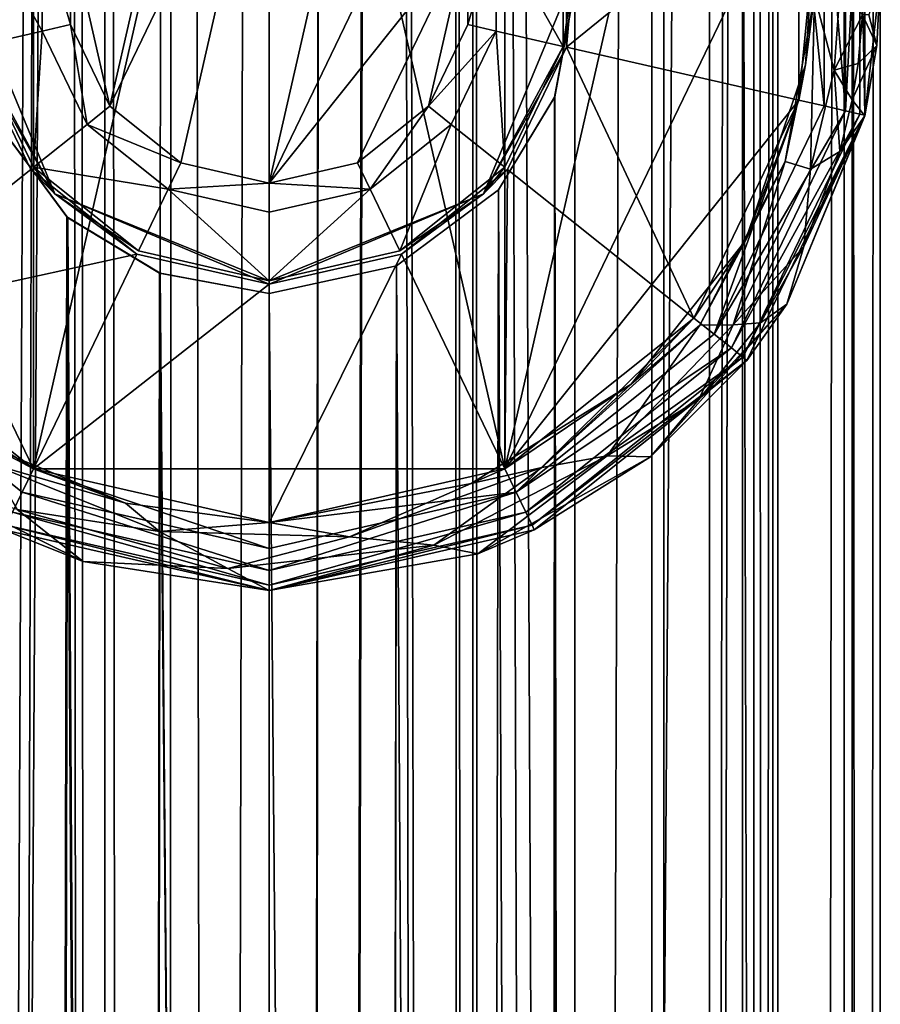
# Model space of a CAD drawing. Extents: x -9 to 391, y -434 to 400.
# Drawn here: x 378 to 391, y 181 to 195 of the extents above; entities that cross this region are included whole.
import ezdxf

# ---------------------------------------------------------------- set-up
doc = ezdxf.new("R2010")
doc.units = 0
doc.header["$MEASUREMENT"] = 0

msp = doc.modelspace()

# ---------------------------------------------------------------- linework, layer by layer
for points in [[(390.999695, -400, 0.076035), (390.999695, 400, 0.076035), (390.470032, 399.470001, 3.042839)], [(390.587585, -399.588013, -2.693262), (390.587585, 399.588013, -2.693262), (390.999695, 400, 0.076035)], [(390.999695, -400, 0.076035), (390.587585, -399.588013, -2.693262), (390.999695, 400, 0.076035)], [(389.417267, -398.416992, -5.097554), (389.417267, 398.416992, -5.097554), (390.587585, 399.588013, -2.693262)], [(390.587585, -399.588013, -2.693262), (389.417267, -398.416992, -5.097554), (390.587585, 399.588013, -2.693262)], [(390.470032, -399.470001, 3.042839), (390.470032, 399.470001, 3.042839), (388.486359, 397.485992, 6.239153)], [(390.470032, -399.470001, 3.042839), (390.999695, -400, 0.076035), (390.470032, 399.470001, 3.042839)], [(389.417267, 398.416992, -5.097554), (386.499939, 0, -7.794232), (386.499939, 195.5, -7.794232)], [(389.417267, -398.416992, -5.097554), (386.499939, 0, -7.794232), (389.417267, 398.416992, -5.097554)], [(388.97168, 397.971985, -2.765051), (388.97168, -397.971985, -2.765051), (389.489685, 398.48999, -0.392354)], [(388.97168, -397.971985, -2.765051), (389.489685, -398.48999, -0.392354), (389.489685, 398.48999, -0.392354)], [(389.489685, 398.48999, -0.392354), (389.489685, -398.48999, -0.392354), (389.139008, 398.139008, 2.298748)], [(389.139008, 398.139008, 2.298748), (387.63443, -396.634003, 4.950059), (387.63443, 396.634003, 4.950059)], [(389.139008, -398.139008, 2.298748), (387.63443, -396.634003, 4.950059), (389.139008, 398.139008, 2.298748)], [(389.489685, -398.48999, -0.392354), (389.139008, -398.139008, 2.298748), (389.139008, 398.139008, 2.298748)], [(387.813171, 396.812988, -4.738842), (387.813171, -396.812988, -4.738842), (388.97168, 397.971985, -2.765051)], [(387.813171, -396.812988, -4.738842), (388.97168, -397.971985, -2.765051), (388.97168, 397.971985, -2.765051)], [(388.486359, -397.485992, 6.239153), (388.486359, 397.485992, 6.239153), (385.000061, 367, 8.485278)], [(388.486359, -397.485992, 6.239153), (390.470032, -399.470001, 3.042839), (388.486359, 397.485992, 6.239153)], [(386.499969, 195.5, -6.000032), (386.499969, 0, -6.000032), (387.813171, 396.812988, -4.738842)], [(386.499969, 0, -6.000032), (387.813171, -396.812988, -4.738842), (387.813171, 396.812988, -4.738842)], [(387.63443, 396.634003, 4.950059), (387.63443, -396.634003, 4.950059), (385.000061, 367, 6.873878)], [(375.29184, 0, 6.000049), (379.000061, 367, 8.485322), (376.834839, 385.834991, 7.370337)], [(376.834839, -385.834991, 7.370337), (379.000061, 367, 8.485322), (375.29184, 0, 6.000049)], [(376.834839, -385.834991, 7.370337), (379.592072, -388.59201, 8.671917), (379.000061, 367, 8.485322)], [(379.592072, -388.59201, 8.671917), (379.148254, 366.069, 8.536221), (379.000061, 367, 8.485322)], [(385.243073, -394.243011, 8.395376), (385.000061, 367, 8.485278), (384.670563, 365.632996, 8.594681)], [(385.000061, 367, 6.873878), (384.989655, -393.98999, 6.878378), (384.676636, 365.644989, 7.00618)], [(387.63443, -396.634003, 4.950059), (384.989655, -393.98999, 6.878378), (385.000061, 367, 6.873878)], [(385.243073, -394.243011, 8.395376), (388.486359, -397.485992, 6.239153), (385.000061, 367, 8.485278)], [(379.551666, 365.265991, 7.089218), (377.500031, 0, 6.000032), (379.146637, 366.074005, 6.93602)], [(379.146637, 366.074005, 6.93602), (377.500031, 0, 6.000032), (377.500031, 195.5, 6.000032)], [(379.592072, -388.59201, 8.671917), (379.573761, 365.234985, 8.666917), (379.148254, 366.069, 8.536221)], [(383.746643, 364.561005, 7.293687), (384.676636, 365.644989, 7.00618), (384.989655, -393.98999, 6.878378)], [(384.670563, 365.632996, 8.594681), (383.766357, 364.575012, 8.824987), (385.243073, -394.243011, 8.395376)], [(380.245239, -389.244995, 7.291813), (377.500031, 0, 6.000032), (379.551666, 365.265991, 7.089218)], [(379.551666, 365.265991, 7.089218), (380.642151, 364.325012, 7.37601), (380.245239, -389.244995, 7.291813)], [(380.63327, 364.32901, 8.89561), (379.573761, 365.234985, 8.666917), (379.592072, -388.59201, 8.671917)], [(382.000061, -391, 9), (385.243073, -394.243011, 8.395376), (383.766357, 364.575012, 8.824987)], [(382.000061, -391, 9), (383.766357, 364.575012, 8.824987), (382.931458, 364.14801, 8.951694)], [(383.746643, 364.561005, 7.293687), (382.000061, -391, 7.5), (382.923248, 364.145996, 7.442793)], [(384.989655, -393.98999, 6.878378), (382.000061, -391, 7.5), (383.746643, 364.561005, 7.293687)], [(379.592072, -388.59201, 8.671917), (382.000061, -391, 9), (380.63327, 364.32901, 8.89561)], [(380.642151, 364.325012, 7.37601), (382.000061, 364, 7.5), (380.245239, -389.244995, 7.291813)], [(382.000061, 364, 9), (380.63327, 364.32901, 8.89561), (382.000061, -391, 9)], [(382.000061, -391, 9), (382.931458, 364.14801, 8.951694), (382.000061, 364, 9)], [(382.923248, 364.145996, 7.442793), (382.000061, -391, 7.5), (382.000061, 364, 7.5)], [(380.245239, -389.244995, 7.291813), (382.000061, 364, 7.5), (382.000061, -391, 7.5)], [(378.5289, 188.419174, -10.999973), (378.5289, 202.834778, -11.000027), (382, 203.626984, -11.000029)], [(378.5289, 188.419174, -10.999973), (382, 203.626984, -11.000029), (385.4711, 188.419174, -10.999973)], [(385.4711, 188.419174, -10.999973), (382, 203.626984, -11.000029), (385.4711, 202.834778, -11.000027)], [(378.5289, 188.419174, -10.999973), (374.200592, 197.407181, -11.000007), (378.5289, 202.834778, -11.000027)], [(385.4711, 188.419174, -10.999973), (385.4711, 202.834778, -11.000027), (388.2547, 200.614883, -11.000018)], [(385.4711, 188.419174, -10.999973), (388.2547, 200.614883, -11.000018), (389.799408, 197.407181, -11.000007)], [(380.698303, 198.32988, -10.00001), (379.65451, 193.756485, -9.999993), (382, 198.626984, -10.000011)], [(382, 198.626984, -10.000011), (379.65451, 193.756485, -9.999993), (380.698303, 192.924088, -9.99999)], [(382, 198.626984, -10.000011), (380.698303, 192.924088, -9.99999), (382, 192.626984, -9.999989)], [(382, 198.626984, -10.000011), (382, 192.626984, -9.999989), (383.301697, 198.32988, -10.00001)], [(379.075195, 196.294586, -10.000002), (379.65451, 193.756485, -9.999993), (380.698303, 198.32988, -10.00001)], [(383.301697, 198.32988, -10.00001), (382, 192.626984, -9.999989), (384.34549, 197.497482, -10.000007)], [(390.700104, 197.612778, -10.382708), (390.774414, 197.629684, -10.000008), (390.774414, 193.624283, -9.999992)], [(391, 195.627014, -3.2863), (390.774414, 193.624283, -9.999992), (390.774414, 197.629684, -10.000008)], [(384.34549, 197.497482, -10.000007), (382, 192.626984, -9.999989), (384.924805, 196.294586, -10.000002)], [(390.172485, 193.761673, -10.923893), (389.799408, 197.407181, -11.000007), (390.172485, 197.492279, -10.923906)], [(390.4888, 193.689484, -10.707092), (390.172485, 197.492279, -10.923906), (390.4888, 197.564484, -10.707108)], [(390.172485, 193.761673, -10.923893), (390.172485, 197.492279, -10.923906), (390.4888, 193.689484, -10.707092)], [(390.4888, 193.689484, -10.707092), (390.4888, 197.564484, -10.707108), (390.700104, 197.612778, -10.382708)], [(390.4888, 193.689484, -10.707092), (390.700104, 197.612778, -10.382708), (390.700104, 193.641174, -10.382692)], [(390.700104, 193.641174, -10.382692), (390.700104, 197.612778, -10.382708), (390.774414, 193.624283, -9.999992)], [(375.7453, 190.639084, -10.999982), (374.200592, 197.407181, -11.000007), (378.5289, 188.419174, -10.999973)], [(385.4711, 188.419174, -10.999973), (389.799408, 197.407181, -11.000007), (389.799408, 193.846786, -10.999993)], [(389.799408, 197.407181, -10.000007), (386.378693, 194.627579, -9.999996), (389.799408, 193.846786, -9.999993)], [(386.378693, 196.626389, -10.000004), (386.378693, 194.627579, -9.999996), (389.799408, 197.407181, -10.000007)], [(389.799408, 193.846786, -9.999993), (389.996002, 195.880707, -4.203501), (389.799408, 197.407181, -10.000007)], [(390.172485, 193.761673, -10.923893), (389.799408, 193.846786, -10.999993), (389.799408, 197.407181, -11.000007)], [(377.672302, 196.614807, -4.008803), (378.655792, 194.863708, -2.999997), (378.655792, 196.390305, -3.000003)], [(377.672302, 196.614807, -4.008803), (377.672302, 194.639206, -4.008797), (378.655792, 194.863708, -2.999997)], [(386.327698, 194.639206, -4.008797), (386.327698, 196.614807, -4.008803), (385.344208, 196.390305, -3.000003)], [(386.465088, 195.626999, -7.0044), (386.327698, 196.614807, -4.008803), (386.327698, 194.639206, -4.008797)], [(386.465088, 195.626999, -7.0044), (386.378693, 194.627579, -9.999996), (386.378693, 196.626389, -10.000004)], [(378.655792, 196.390305, -3.000003), (379.075195, 194.959412, -2.999998), (379.075195, 196.294601, -3.000002)], [(378.655792, 196.390305, -3.000003), (378.655792, 194.863708, -2.999997), (379.075195, 194.959412, -2.999998)], [(385.344208, 196.390305, -3.000003), (384.924805, 194.959412, -2.999998), (385.344208, 194.863708, -2.999997)], [(384.924805, 196.294601, -3.000002), (384.924805, 194.959412, -2.999998), (385.344208, 196.390305, -3.000003)], [(386.327698, 194.639206, -4.008797), (385.344208, 196.390305, -3.000003), (385.344208, 194.863708, -2.999997)], [(379.075195, 196.294586, -10.000002), (379.075195, 196.294601, -3.000002), (379.075195, 194.959381, -9.999998)], [(379.075195, 196.294601, -3.000002), (379.075195, 194.959412, -2.999998), (379.075195, 194.959381, -9.999998)], [(379.075195, 194.959381, -9.999998), (379.65451, 193.756485, -9.999993), (379.075195, 196.294586, -10.000002)], [(384.924805, 196.294586, -10.000002), (382, 192.626984, -9.999989), (383.301697, 192.924088, -9.99999)], [(384.924805, 196.294586, -10.000002), (383.301697, 192.924088, -9.99999), (384.34549, 193.756485, -9.999993)], [(384.924805, 196.294586, -10.000002), (384.34549, 193.756485, -9.999993), (384.924805, 194.959381, -9.999998)], [(384.924805, 194.959412, -2.999998), (384.924805, 196.294601, -3.000002), (384.924805, 196.294586, -10.000002)], [(384.924805, 194.959381, -9.999998), (384.924805, 194.959412, -2.999998), (384.924805, 196.294586, -10.000002)], [(389.899902, 194.365707, -4.394695), (389.996002, 195.880707, -4.203501), (389.799408, 193.846786, -9.999993)], [(389.996002, 195.880707, -4.203501), (389.899902, 194.365707, -4.394695), (390.028992, 195.390411, -4.066399)], [(377.534912, 195.626999, -7.0044), (377.621307, 194.627579, -9.999996), (378.842712, 192.469696, -7.004389)], [(377.534912, 195.626999, -7.0044), (378.842712, 192.469696, -7.004389), (377.672302, 194.639206, -4.008797)], [(385.157288, 192.469696, -7.004389), (386.465088, 195.626999, -7.0044), (386.327698, 194.639206, -4.008797)], [(385.157288, 192.469696, -7.004389), (386.378693, 194.627579, -9.999996), (386.465088, 195.626999, -7.0044)], [(390.028992, 195.390411, -4.066399), (390.319, 194.287613, -3.434295), (390.419403, 195.627014, -3.1803)], [(390.739502, 195.104507, -3.028998), (390.419403, 195.627014, -3.1803), (390.319, 194.287613, -3.434295)], [(391, 195.627014, -3.2863), (390.947113, 194.652802, -3.418597), (390.774414, 193.624283, -9.999992)], [(390.832214, 195.104202, -3.062298), (390.947113, 194.652802, -3.418597), (391, 195.627014, -3.2863)], [(386.202545, 193.891006, -6.211931), (386.499969, 0, -6.000032), (386.499969, 195.5, -6.000032)], [(386.499969, 195.5, -6.000032), (386.499939, 195.5, -7.794232), (386.202545, 193.891006, -6.211931)], [(386.499939, 195.5, -7.794232), (386.204956, 193.897995, -7.957331), (386.202545, 193.891006, -6.211931)], [(386.499939, 0, -7.794232), (386.204956, 193.897995, -7.957331), (386.499939, 195.5, -7.794232)], [(390.028992, 195.390411, -4.066399), (389.899902, 194.365707, -4.394695), (389.600891, 192.943604, -4.81939)], [(389.600891, 192.943604, -4.81939), (389.97229, 192.829605, -4.17649), (390.028992, 195.390411, -4.066399)], [(389.97229, 192.829605, -4.17649), (390.319, 194.287613, -3.434295), (390.028992, 195.390411, -4.066399)], [(390.672485, 194.387314, -3.199496), (390.739502, 195.104507, -3.028998), (390.319, 194.287613, -3.434295)], [(390.672485, 194.387314, -3.199496), (390.947113, 194.652802, -3.418597), (390.739502, 195.104507, -3.028998)], [(390.832214, 195.104202, -3.062298), (390.739502, 195.104507, -3.028998), (390.947113, 194.652802, -3.418597)], [(377.672302, 194.639206, -4.008797), (378.52951, 192.859299, -4.00879), (378.655792, 194.863708, -2.999997)], [(378.655792, 194.863708, -2.999997), (378.52951, 192.859299, -4.00879), (379.318207, 193.488312, -2.999992)], [(378.655792, 194.863708, -2.999997), (379.318207, 193.488312, -2.999992), (379.075195, 194.959412, -2.999998)], [(379.075195, 194.959412, -2.999998), (379.318207, 193.488312, -2.999992), (379.65451, 193.756516, -2.999993)], [(379.075195, 194.959381, -9.999998), (379.075195, 194.959412, -2.999998), (379.65451, 193.756485, -9.999993)], [(379.075195, 194.959412, -2.999998), (379.65451, 193.756516, -2.999993), (379.65451, 193.756485, -9.999993)], [(384.34549, 193.756485, -9.999993), (384.924805, 194.959412, -2.999998), (384.924805, 194.959381, -9.999998)], [(384.34549, 193.756516, -2.999993), (384.924805, 194.959412, -2.999998), (384.34549, 193.756485, -9.999993)], [(384.924805, 194.959412, -2.999998), (384.34549, 193.756516, -2.999993), (385.344208, 194.863708, -2.999997)], [(385.344208, 194.863708, -2.999997), (384.34549, 193.756516, -2.999993), (384.681793, 193.488312, -2.999992)], [(385.47049, 192.859299, -4.00879), (385.344208, 194.863708, -2.999997), (384.681793, 193.488312, -2.999992)], [(385.47049, 192.859299, -4.00879), (386.327698, 194.639206, -4.008797), (385.344208, 194.863708, -2.999997)], [(377.621307, 194.627579, -9.999996), (375.7453, 190.639084, -9.999982), (378.488586, 192.826675, -9.99999)], [(378.842712, 192.469696, -7.004389), (377.621307, 194.627579, -9.999996), (378.488586, 192.826675, -9.99999)], [(378.842712, 192.469696, -7.004389), (378.52951, 192.859299, -4.00879), (377.672302, 194.639206, -4.008797)], [(385.157288, 192.469696, -7.004389), (386.327698, 194.639206, -4.008797), (385.47049, 192.859299, -4.00879)], [(385.157288, 192.469696, -7.004389), (385.511414, 192.826675, -9.99999), (386.378693, 194.627579, -9.999996)], [(386.378693, 194.627579, -9.999996), (385.511414, 192.826675, -9.99999), (388.2547, 190.639084, -9.999982)], [(386.378693, 194.627579, -9.999996), (388.2547, 190.639084, -9.999982), (389.799408, 193.846786, -9.999993)], [(390.585693, 193.852203, -3.407894), (390.772705, 193.616913, -3.817793), (390.947113, 194.652802, -3.418597)], [(390.585693, 193.852203, -3.407894), (390.947113, 194.652802, -3.418597), (390.672485, 194.387314, -3.199496)], [(390.947113, 194.652802, -3.418597), (390.772705, 193.616913, -3.817793), (390.774414, 193.624283, -9.999992)], [(389.899902, 194.365707, -4.394695), (389.01001, 191.772095, -5.796186), (389.600891, 192.943604, -4.81939)], [(389.01001, 191.772095, -5.796186), (389.899902, 194.365707, -4.394695), (389.799408, 193.846786, -9.999993)], [(390.40451, 193.0905, -3.804291), (390.319, 194.287613, -3.434295), (389.97229, 192.829605, -4.17649)], [(390.585693, 193.852203, -3.407894), (390.672485, 194.387314, -3.199496), (390.319, 194.287613, -3.434295)], [(390.40451, 193.0905, -3.804291), (390.585693, 193.852203, -3.407894), (390.319, 194.287613, -3.434295)], [(386.202545, 193.891006, -6.211931), (386.204956, 193.897995, -7.957331), (385.377655, 192.526001, -6.696524)], [(386.204956, 193.897995, -7.957331), (385.379028, 192.528, -8.341625), (385.377655, 192.526001, -6.696524)], [(386.202545, 193.891006, -6.211931), (385.377655, 192.526001, -6.696524), (386.096863, 1.8617, -6.282229)], [(385.379028, 192.528, -8.341625), (386.204956, 193.897995, -7.957331), (386.09375, 1.8684, -8.01503)], [(385.4711, 188.419174, -10.999973), (389.799408, 193.846786, -10.999993), (388.2547, 190.639084, -10.999982)], [(386.499939, 0, -7.794232), (386.09375, 1.8684, -8.01503), (386.204956, 193.897995, -7.957331)], [(386.096863, 1.8617, -6.282229), (386.499969, 0, -6.000032), (386.202545, 193.891006, -6.211931)], [(388.2547, 190.639084, -9.999982), (389.01001, 191.772095, -5.796186), (389.799408, 193.846786, -9.999993)], [(388.553802, 190.400482, -10.923882), (388.2547, 190.639084, -10.999982), (389.799408, 193.846786, -10.999993)], [(388.553802, 190.400482, -10.923882), (389.799408, 193.846786, -10.999993), (390.172485, 193.761673, -10.923893)], [(390.40451, 193.0905, -3.804291), (390.772705, 193.616913, -3.817793), (390.585693, 193.852203, -3.407894)], [(379.65451, 193.756516, -2.999993), (379.318207, 193.488312, -2.999992), (380.698303, 192.924103, -2.99999)], [(379.65451, 193.756485, -9.999993), (379.65451, 193.756516, -2.999993), (380.698303, 192.924088, -9.99999)], [(379.65451, 193.756516, -2.999993), (380.698303, 192.924103, -2.99999), (380.698303, 192.924088, -9.99999)], [(383.301697, 192.924088, -9.99999), (384.34549, 193.756516, -2.999993), (384.34549, 193.756485, -9.999993)], [(383.301697, 192.924103, -2.99999), (384.34549, 193.756516, -2.999993), (383.301697, 192.924088, -9.99999)], [(383.301697, 192.924103, -2.99999), (383.488312, 192.536514, -2.999989), (384.34549, 193.756516, -2.999993)], [(384.34549, 193.756516, -2.999993), (383.488312, 192.536514, -2.999989), (384.681793, 193.488312, -2.999992)], [(388.553802, 190.400482, -10.923882), (390.172485, 193.761673, -10.923893), (390.4888, 193.689484, -10.707092)], [(377.796265, 1.6059, -6.21117), (378.621155, 2.9722, -6.695876), (377.902863, 193.639008, -6.282071)], [(378.623627, 2.9751, -8.342675), (377.796448, 1.6066, -7.958069), (377.906128, 193.632004, -8.014971)], [(379.035553, 192.113998, -6.889479), (377.902863, 193.639008, -6.282071), (378.621155, 2.9722, -6.695876)], [(379.035553, 192.113998, -6.889479), (377.906128, 193.632004, -8.014971), (377.902863, 193.639008, -6.282071)], [(377.906128, 193.632004, -8.014971), (379.020935, 192.126999, -8.492678), (378.623627, 2.9751, -8.342675)], [(379.020935, 192.126999, -8.492678), (377.906128, 193.632004, -8.014971), (379.035553, 192.113998, -6.889479)], [(388.553802, 190.400482, -10.923882), (390.4888, 193.689484, -10.707092), (388.807495, 190.198181, -10.707081)], [(388.807495, 190.198181, -10.707081), (390.4888, 193.689484, -10.707092), (390.700104, 193.641174, -10.382692)], [(388.807495, 190.198181, -10.707081), (390.700104, 193.641174, -10.382692), (388.97699, 190.06308, -10.38268)], [(388.97699, 190.06308, -10.38268), (390.700104, 193.641174, -10.382692), (390.774414, 193.624283, -9.999992)], [(388.97699, 190.06308, -10.38268), (390.774414, 193.624283, -9.999992), (389.036499, 190.015579, -9.999979)], [(389.622314, 190.841599, -5.673882), (389.036499, 190.015579, -9.999979), (390.774414, 193.624283, -9.999992)], [(390.772705, 193.616913, -3.817793), (389.622314, 190.841599, -5.673882), (390.774414, 193.624283, -9.999992)], [(389.87619, 191.691406, -4.751886), (389.622314, 190.841599, -5.673882), (390.772705, 193.616913, -3.817793)], [(389.87619, 191.691406, -4.751886), (390.772705, 193.616913, -3.817793), (390.40451, 193.0905, -3.804291)], [(378.52951, 192.859299, -4.00879), (380.511688, 192.536514, -2.999989), (379.318207, 193.488312, -2.999992)], [(380.698303, 192.924103, -2.99999), (379.318207, 193.488312, -2.999992), (380.511688, 192.536514, -2.999989)], [(383.925995, 191.627609, -4.008786), (384.681793, 193.488312, -2.999992), (383.488312, 192.536514, -2.999989)], [(383.925995, 191.627609, -4.008786), (385.47049, 192.859299, -4.00879), (384.681793, 193.488312, -2.999992)], [(389.87619, 191.691406, -4.751886), (390.40451, 193.0905, -3.804291), (389.97229, 192.829605, -4.17649)], [(378.52951, 192.859299, -4.00879), (380.074005, 191.627609, -4.008786), (380.511688, 192.536514, -2.999989)], [(378.842712, 192.469696, -7.004389), (380.074005, 191.627609, -4.008786), (378.52951, 192.859299, -4.00879)], [(380.698303, 192.924103, -2.99999), (380.511688, 192.536514, -2.999989), (382, 192.627014, -2.999989)], [(380.698303, 192.924088, -9.99999), (380.698303, 192.924103, -2.99999), (382, 192.626984, -9.999989)], [(380.698303, 192.924103, -2.99999), (382, 192.627014, -2.999989), (382, 192.626984, -9.999989)], [(382, 192.627014, -2.999989), (383.301697, 192.924103, -2.99999), (382, 192.626984, -9.999989)], [(382, 192.626984, -9.999989), (383.301697, 192.924103, -2.99999), (383.301697, 192.924088, -9.99999)], [(383.301697, 192.924103, -2.99999), (382, 192.627014, -2.999989), (383.488312, 192.536514, -2.999989)], [(385.157288, 192.469696, -7.004389), (385.47049, 192.859299, -4.00879), (383.925995, 191.627609, -4.008786)], [(389.600891, 192.943604, -4.81939), (389.01001, 191.772095, -5.796186), (388.342987, 190.53479, -6.384881)], [(389.600891, 192.943604, -4.81939), (388.342987, 190.53479, -6.384881), (388.830902, 190.540894, -5.859982)], [(388.830902, 190.540894, -5.859982), (389.97229, 192.829605, -4.17649), (389.600891, 192.943604, -4.81939)], [(389.87619, 191.691406, -4.751886), (389.97229, 192.829605, -4.17649), (388.830902, 190.540894, -5.859982)], [(378.488586, 192.826675, -9.99999), (375.7453, 190.639084, -9.999982), (380.0513, 191.580475, -9.999985)], [(378.842712, 192.469696, -7.004389), (378.488586, 192.826675, -9.99999), (380.0513, 191.580475, -9.999985)], [(383.9487, 191.580475, -9.999985), (385.4711, 188.419189, -9.999973), (385.511414, 192.826675, -9.99999)], [(385.157288, 192.469696, -7.004389), (383.9487, 191.580475, -9.999985), (385.511414, 192.826675, -9.99999)], [(385.511414, 192.826675, -9.99999), (385.4711, 188.419189, -9.999973), (388.2547, 190.639084, -9.999982)], [(382, 192.627014, -2.999989), (380.511688, 192.536514, -2.999989), (382, 192.196808, -2.999988)], [(382, 192.627014, -2.999989), (382, 192.196808, -2.999988), (383.488312, 192.536514, -2.999989)], [(378.842712, 192.469696, -7.004389), (382, 191.135681, -9.999984), (382, 191.188004, -4.008784)], [(378.842712, 192.469696, -7.004389), (382, 191.188004, -4.008784), (380.074005, 191.627609, -4.008786)], [(378.842712, 192.469696, -7.004389), (380.0513, 191.580475, -9.999985), (382, 191.135681, -9.999984)], [(380.074005, 191.627609, -4.008786), (382, 191.188004, -4.008784), (380.511688, 192.536514, -2.999989)], [(380.511688, 192.536514, -2.999989), (382, 191.188004, -4.008784), (382, 192.196808, -2.999988)], [(382, 191.188004, -4.008784), (383.488312, 192.536514, -2.999989), (382, 192.196808, -2.999988)], [(382, 191.188004, -4.008784), (383.925995, 191.627609, -4.008786), (383.488312, 192.536514, -2.999989)], [(385.157288, 192.469696, -7.004389), (383.925995, 191.627609, -4.008786), (382, 191.188004, -4.008784)], [(385.157288, 192.469696, -7.004389), (382, 191.188004, -4.008784), (382, 191.135681, -9.999984)], [(385.157288, 192.469696, -7.004389), (382, 191.135681, -9.999984), (383.9487, 191.580475, -9.999985)], [(383.873322, 191.408997, -8.802914), (385.379028, 192.528, -8.341625), (384.978546, 3.3732, -8.492822)], [(385.379028, 192.528, -8.341625), (383.873322, 191.408997, -8.802914), (383.874634, 191.408997, -7.261913)], [(385.379028, 192.528, -8.341625), (383.874634, 191.408997, -7.261913), (385.377655, 192.526001, -6.696524)], [(385.377655, 192.526001, -6.696524), (383.874634, 191.408997, -7.261913), (384.964355, 3.3856, -6.889522)], [(384.964355, 3.3856, -6.889522), (386.096863, 1.8617, -6.282229), (385.377655, 192.526001, -6.696524)], [(386.09375, 1.8684, -8.01503), (384.978546, 3.3732, -8.492822), (385.379028, 192.528, -8.341625)], [(378.621155, 2.9722, -6.695876), (380.125336, 4.091, -7.261887), (379.035553, 192.113998, -6.889479)], [(380.130432, 4.0933, -8.803687), (378.623627, 2.9751, -8.342675), (379.020935, 192.126999, -8.492678)], [(379.020935, 192.126999, -8.492678), (380.392944, 191.296997, -8.855389), (380.130432, 4.0933, -8.803687)], [(380.385956, 191.298996, -7.324288), (379.020935, 192.126999, -8.492678), (379.035553, 192.113998, -6.889479)], [(380.392944, 191.296997, -8.855389), (379.020935, 192.126999, -8.492678), (380.385956, 191.298996, -7.324288)], [(380.385956, 191.298996, -7.324288), (379.035553, 192.113998, -6.889479), (380.125336, 4.091, -7.261887)], [(389.01001, 191.772095, -5.796186), (387.333099, 189.663986, -7.474679), (388.342987, 190.53479, -6.384881)], [(387.333099, 189.663986, -7.474679), (389.01001, 191.772095, -5.796186), (388.2547, 190.639084, -9.999982)], [(389.236115, 190.570496, -5.640982), (389.87619, 191.691406, -4.751886), (388.830902, 190.540894, -5.859982)], [(389.236115, 190.570496, -5.640982), (389.622314, 190.841599, -5.673882), (389.87619, 191.691406, -4.751886)], [(380.0513, 191.580475, -9.999985), (375.7453, 190.639084, -9.999982), (378.5289, 188.419189, -9.999973)], [(380.0513, 191.580475, -9.999985), (378.5289, 188.419189, -9.999973), (382, 191.135681, -9.999984)], [(382, 191.135681, -9.999984), (382, 187.626984, -9.999971), (383.9487, 191.580475, -9.999985)], [(383.9487, 191.580475, -9.999985), (382, 187.626984, -9.999971), (385.4711, 188.419189, -9.999973)], [(381.999939, 191, -9), (383.873322, 191.408997, -8.802914), (383.605835, 4.2037, -8.855612)], [(383.874634, 191.408997, -7.261913), (381.999939, 191, -7.5), (383.614441, 4.2004, -7.324212)], [(383.873322, 191.408997, -8.802914), (381.999939, 191, -7.5), (383.874634, 191.408997, -7.261913)], [(383.873322, 191.408997, -8.802914), (381.999939, 191, -9), (381.999939, 191, -7.5)], [(384.978546, 3.3732, -8.492822), (383.605835, 4.2037, -8.855612), (383.873322, 191.408997, -8.802914)], [(383.614441, 4.2004, -7.324212), (384.964355, 3.3856, -6.889522), (383.874634, 191.408997, -7.261913)], [(380.125336, 4.091, -7.261887), (381.999939, 4.5, -7.5), (380.385956, 191.298996, -7.324288)], [(381.999939, 4.5, -9), (380.130432, 4.0933, -8.803687), (380.392944, 191.296997, -8.855389)], [(380.385956, 191.298996, -7.324288), (381.999939, 4.5, -7.5), (381.999939, 191, -7.5)], [(381.999939, 191, -7.5), (380.392944, 191.296997, -8.855389), (380.385956, 191.298996, -7.324288)], [(381.999939, 4.5, -9), (380.392944, 191.296997, -8.855389), (381.999939, 191, -9)], [(381.999939, 191, -9), (380.392944, 191.296997, -8.855389), (381.999939, 191, -7.5)], [(382, 191.135681, -9.999984), (378.5289, 188.419189, -9.999973), (382, 187.626984, -9.999971)], [(383.605835, 4.2037, -8.855612), (381.999939, 4.5, -9), (381.999939, 191, -9)], [(381.999939, 4.5, -7.5), (383.614441, 4.2004, -7.324212), (381.999939, 191, -7.5)], [(388.329102, 189.438095, -6.608277), (387.61731, 188.595184, -7.549974), (389.622314, 190.841599, -5.673882)], [(389.622314, 190.841599, -5.673882), (387.61731, 188.595184, -7.549974), (389.036499, 190.015579, -9.999979)], [(388.329102, 189.438095, -6.608277), (389.622314, 190.841599, -5.673882), (389.236115, 190.570496, -5.640982)], [(375.446198, 190.400482, -10.923882), (375.7453, 190.639084, -10.999982), (378.5289, 188.419174, -10.999973)], [(375.7453, 190.639084, -9.999982), (378.015106, 188.690094, -8.330375), (378.5289, 188.419189, -9.999973)], [(385.4711, 188.419189, -9.999973), (387.333099, 189.663986, -7.474679), (388.2547, 190.639084, -9.999982)], [(385.637085, 188.074478, -10.923873), (385.4711, 188.419174, -10.999973), (388.2547, 190.639084, -10.999982)], [(385.637085, 188.074478, -10.923873), (388.2547, 190.639084, -10.999982), (388.553802, 190.400482, -10.923882)], [(388.342987, 190.53479, -6.384881), (387.333099, 189.663986, -7.474679), (386.016693, 188.438995, -8.053874)], [(388.342987, 190.53479, -6.384881), (386.016693, 188.438995, -8.053874), (386.977203, 188.609894, -7.498475)], [(388.329102, 189.438095, -6.608277), (388.830902, 190.540894, -5.859982), (386.977203, 188.609894, -7.498475)], [(386.977203, 188.609894, -7.498475), (388.830902, 190.540894, -5.859982), (388.342987, 190.53479, -6.384881)], [(388.329102, 189.438095, -6.608277), (389.236115, 190.570496, -5.640982), (388.830902, 190.540894, -5.859982)], [(375.446198, 190.400482, -10.923882), (378.5289, 188.419174, -10.999973), (378.362915, 188.074478, -10.923873)], [(375.446198, 190.400482, -10.923882), (378.362915, 188.074478, -10.923873), (378.222107, 187.782181, -10.707071)], [(385.637085, 188.074478, -10.923873), (388.553802, 190.400482, -10.923882), (388.807495, 190.198181, -10.707081)], [(385.637085, 188.074478, -10.923873), (388.807495, 190.198181, -10.707081), (385.777893, 187.782181, -10.707071)], [(385.777893, 187.782181, -10.707071), (388.807495, 190.198181, -10.707081), (388.97699, 190.06308, -10.38268)], [(385.777893, 187.782181, -10.707071), (388.97699, 190.06308, -10.38268), (385.871887, 187.586884, -10.382671)], [(385.871887, 187.586884, -10.382671), (388.97699, 190.06308, -10.38268), (389.036499, 190.015579, -9.999979)], [(385.871887, 187.586884, -10.382671), (389.036499, 190.015579, -9.999979), (385.904999, 187.51828, -9.99997)], [(387.61731, 188.595184, -7.549974), (385.904999, 187.51828, -9.99997), (389.036499, 190.015579, -9.999979)], [(387.333099, 189.663986, -7.474679), (384.974304, 188.200485, -8.773073), (386.016693, 188.438995, -8.053874)], [(384.974304, 188.200485, -8.773073), (387.333099, 189.663986, -7.474679), (385.4711, 188.419189, -9.999973)], [(388.329102, 189.438095, -6.608277), (386.977203, 188.609894, -7.498475), (387.61731, 188.595184, -7.549974)], [(379.882385, 187.912384, -9.036673), (378.015106, 188.690094, -8.330375), (377.886414, 188.497986, -8.004874)], [(378.015106, 188.690094, -8.330375), (379.882385, 187.912384, -9.036673), (378.5289, 188.419189, -9.999973)], [(380.387085, 187.496094, -8.854271), (379.882385, 187.912384, -9.036673), (377.886414, 188.497986, -8.004874)], [(380.387085, 187.496094, -8.854271), (377.886414, 188.497986, -8.004874), (378.289398, 187.81749, -8.199471)], [(385.074005, 187.168289, -8.812369), (386.977203, 188.609894, -7.498475), (384.424286, 187.295486, -8.66737)], [(384.424286, 187.295486, -8.66737), (386.977203, 188.609894, -7.498475), (386.016693, 188.438995, -8.053874)], [(385.074005, 187.168289, -8.812369), (387.61731, 188.595184, -7.549974), (386.977203, 188.609894, -7.498475)], [(387.61731, 188.595184, -7.549974), (385.074005, 187.168289, -8.812369), (385.904999, 187.51828, -9.99997)], [(378.362915, 188.074478, -10.923873), (378.5289, 188.419174, -10.999973), (382, 187.244278, -10.92387)], [(379.882385, 187.912384, -9.036673), (382, 187.626984, -9.999971), (378.5289, 188.419189, -9.999973)], [(378.5289, 188.419174, -10.999973), (382, 187.626984, -10.999971), (382, 187.244278, -10.92387)], [(378.5289, 188.419174, -10.999973), (385.4711, 188.419174, -10.999973), (382, 187.626984, -10.999971)], [(382, 187.626984, -9.999971), (384.974304, 188.200485, -8.773073), (385.4711, 188.419189, -9.999973)], [(385.637085, 188.074478, -10.923873), (382, 187.626984, -10.999971), (385.4711, 188.419174, -10.999973)], [(386.016693, 188.438995, -8.053874), (384.974304, 188.200485, -8.773073), (383.183807, 187.417587, -8.92177)], [(386.016693, 188.438995, -8.053874), (383.183807, 187.417587, -8.92177), (384.424286, 187.295486, -8.66737)], [(376.840515, 188.252686, -7.849373), (379.260498, 187.054092, -8.913568), (378.289398, 187.81749, -8.199471)], [(379.260498, 187.054092, -8.913568), (376.840515, 188.252686, -7.849373), (378.095001, 187.51828, -9.99997)], [(384.974304, 188.200485, -8.773073), (382, 187.626984, -9.299971), (383.183807, 187.417587, -8.92177)], [(382, 187.626984, -9.299971), (384.974304, 188.200485, -8.773073), (382, 187.626984, -9.999971)], [(378.362915, 188.074478, -10.923873), (382, 186.919876, -10.707068), (378.222107, 187.782181, -10.707071)], [(378.362915, 188.074478, -10.923873), (382, 187.244278, -10.92387), (382, 186.919876, -10.707068)], [(385.637085, 188.074478, -10.923873), (382, 186.919876, -10.707068), (382, 187.244278, -10.92387)], [(385.637085, 188.074478, -10.923873), (382, 187.244278, -10.92387), (382, 187.626984, -10.999971)], [(385.637085, 188.074478, -10.923873), (385.777893, 187.782181, -10.707071), (382, 186.919876, -10.707068)], [(382, 187.626984, -9.299971), (379.882385, 187.912384, -9.036673), (380.387085, 187.496094, -8.854271)], [(379.882385, 187.912384, -9.036673), (382, 187.626984, -9.299971), (382, 187.626984, -9.999971)], [(378.222107, 187.782181, -10.707071), (382, 186.703079, -10.382668), (378.128113, 187.586884, -10.382671)], [(378.222107, 187.782181, -10.707071), (382, 186.919876, -10.707068), (382, 186.703079, -10.382668)], [(378.289398, 187.81749, -8.199471), (379.260498, 187.054092, -8.913568), (381.389404, 186.949982, -8.979269)], [(378.289398, 187.81749, -8.199471), (381.389404, 186.949982, -8.979269), (380.387085, 187.496094, -8.854271)], [(385.777893, 187.782181, -10.707071), (382, 186.703079, -10.382668), (382, 186.919876, -10.707068)], [(385.777893, 187.782181, -10.707071), (385.871887, 187.586884, -10.382671), (382, 186.703079, -10.382668)], [(383.183807, 187.417587, -8.92177), (382, 187.626984, -9.299971), (380.387085, 187.496094, -8.854271)], [(378.128113, 187.586884, -10.382671), (382, 186.626984, -9.999968), (378.095001, 187.51828, -9.99997)], [(382, 186.626984, -9.999968), (379.260498, 187.054092, -8.913568), (378.095001, 187.51828, -9.99997)], [(378.128113, 187.586884, -10.382671), (382, 186.703079, -10.382668), (382, 186.626984, -9.999968)], [(383.183807, 187.417587, -8.92177), (380.387085, 187.496094, -8.854271), (381.389404, 186.949982, -8.979269)], [(385.871887, 187.586884, -10.382671), (385.904999, 187.51828, -9.99997), (382, 186.626984, -9.999968)], [(385.871887, 187.586884, -10.382671), (382, 186.626984, -9.999968), (382, 186.703079, -10.382668)], [(385.074005, 187.168289, -8.812369), (382, 186.626984, -9.999968), (385.904999, 187.51828, -9.99997)], [(381.389404, 186.949982, -8.979269), (384.424286, 187.295486, -8.66737), (383.183807, 187.417587, -8.92177)], [(382, 186.626984, -9.299967), (384.424286, 187.295486, -8.66737), (381.389404, 186.949982, -8.979269)], [(382, 186.626984, -9.299967), (385.074005, 187.168289, -8.812369), (384.424286, 187.295486, -8.66737)], [(379.260498, 187.054092, -8.913568), (382, 186.626984, -9.299967), (381.389404, 186.949982, -8.979269)], [(382, 186.626984, -9.299967), (379.260498, 187.054092, -8.913568), (382, 186.626984, -9.999968)], [(385.074005, 187.168289, -8.812369), (382, 186.626984, -9.299967), (382, 186.626984, -9.999968)]]:
    msp.add_3dface(points)

doc.saveas('drawing.dxf')
